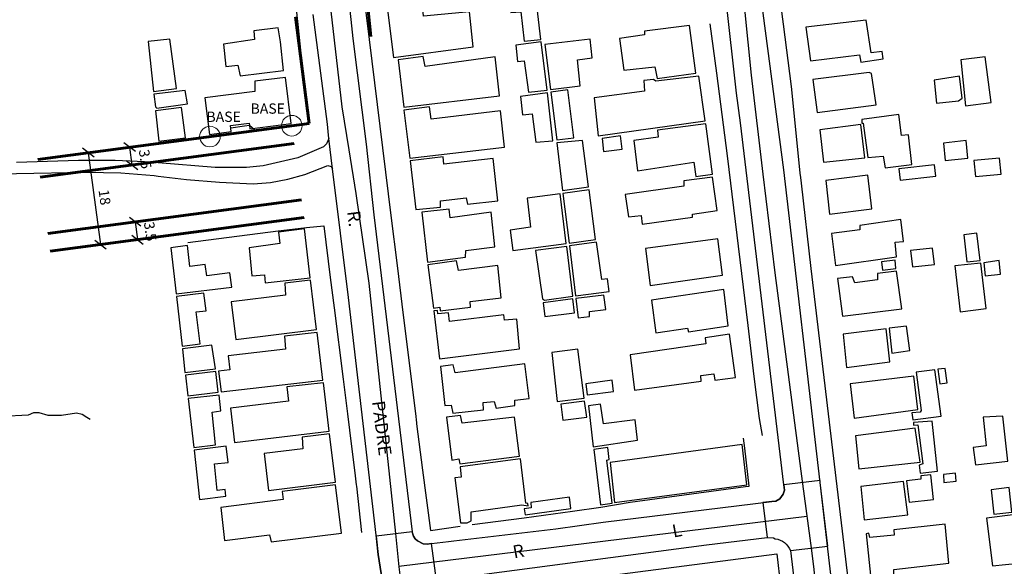
# Model space of a CAD drawing. Units: millimetres. Extents: x 183114 to 185533, y 1677027 to 1679829.
# Drawn here: x 185048 to 185239, y 1677198 to 1677304 of the extents above; entities that cross this region are included whole.
import ezdxf
from ezdxf.lldxf.tags import DXFTag

# ---------------------------------------------------------------- set-up
doc = ezdxf.new("R2010")
doc.units = ezdxf.units.MM
doc.header["$LTSCALE"] = 3
doc.header["$MEASUREMENT"] = 0
doc.header["$PDMODE"] = 2
doc.header["$PDSIZE"] = 2
for name, color, linetype, lineweight in [('Cotas_Coordenadas', 7, 'Continuous', 20), ('Linhas de Cota', 7, 'Continuous', 5), ('Traçado_Viário', 7, 'Continuous', 60)]:
    doc.layers.add(name, color=color, linetype=linetype, lineweight=lineweight)
doc.layers.add('V-CRUZAMENTO', color=1, linetype='Continuous', plot=False)
doc.layers.add('V-EIXO_DE_LOGRADOURO', color=3, linetype='Continuous', plot=False)
for name, color, linetype in [('V-EDIFICACAO', 50, 'Continuous'), ('V-NOME_DOS_LOGRADOUROS', 7, 'Continuous'), ('V-QUADRA', 1, 'Continuous'), ('V-REFERENCIA', 94, 'Continuous'), ('V-TALVEGUE', 241, 'Continuous'), ('V-TESTADA', 63, 'Continuous')]:
    doc.layers.add(name, color=color, linetype=linetype)
doc.styles.get("Standard").update_dxf_attribs({"font": 'ARIAL.TTF'})
tags = doc.linetypes.add('ACAD_ISO03W100', pattern=[30, 12, -18]).pattern_tags.tags
tags[6:7] = [DXFTag(74, 4), DXFTag(75, 0), DXFTag(340, '0'), DXFTag(46, 1.0), DXFTag(50, 0.0), DXFTag(44, 0.0), DXFTag(45, 0.0)]
tags[4:5] = [DXFTag(74, 4), DXFTag(75, 0), DXFTag(340, '0'), DXFTag(46, 1.0), DXFTag(50, 0.0), DXFTag(44, 0.0), DXFTag(45, 0.0)]
doc.dimstyles.get("Standard").update_dxf_attribs({"dimtxt": 2, "dimasz": 2, "dimexe": 0.18, "dimexo": 0.0625, "dimgap": 1, "dimtad": 1, "dimdec": 1, "dimzin": 0, "dimdsep": 46, "dimtxsty": 'Standard', "dimblk": 'OBLIQUE', "dimcen": 0, "dimadec": 0, "dimazin": 0, "dimtfac": 1, "dimtdec": 1, "dimtofl": 0, "dimtmove": 0, "dimatfit": 3, "dimfxl": 0, "dimtolj": 1, "dimtzin": 0, "dimarcsym": 0})

# ---------------------------------------------------------------- blocks, each defined once
blk = doc.blocks.new('_Oblique')
at = {"layer": 'Linhas de Cota', "color": 0, "linetype": 'Continuous', "lineweight": -2}
blk.add_line((-0.5, -0.5), (0.5, 0.5), dxfattribs=at)
blk = doc.blocks.new('*D62')
at = {"layer": 'Cotas_Coordenadas', "color": 0, "linetype": 'Continuous', "lineweight": -2}
for p, q in [((185062.07, 1677278.62), (185061.2, 1677278.5)), ((185061.38, 1677278.53), (185063.75, 1677260.68)), ((185064.43, 1677260.77), (185063.57, 1677260.66))]:
    blk.add_line(p, q, dxfattribs=at)
at = {"layer": 'Defpoints', "color": 0, "linetype": 'Continuous'}
for p in [(185062.13, 1677278.63), (185063.75, 1677260.68), (185064.5, 1677260.78)]:
    blk.add_point(p, dxfattribs=at)
at = {"layer": 'Cotas_Coordenadas', "color": 0, "linetype": 'Continuous', "lineweight": -2, "xscale": 2, "yscale": 2, "zscale": 2}
for p, rotation in [((185061.38, 1677278.53), 97.55453845223204), ((185063.75, 1677260.68), 277.554538452232)]:
    blk.add_blockref('_Oblique', p, dxfattribs=dict(at, rotation=rotation))
at = {"layer": 'Cotas_Coordenadas', "color": 0, "linetype": 'Continuous', "insert": (185064.55, 1677269.87), "char_height": 2, "attachment_point": 5, "rotation": 277.5545}
blk.add_mtext('\\A1;18', dxfattribs=at)
blk = doc.blocks.new('*D63')
at = {"layer": 'Cotas_Coordenadas', "color": 0, "linetype": 'Continuous', "lineweight": -2}
for p, q in [((185069.11, 1677279.55), (185069.57, 1677279.61)), ((185069.39, 1677279.59), (185069.85, 1677276.12)), ((185069.57, 1677276.08), (185070.03, 1677276.14))]:
    blk.add_line(p, q, dxfattribs=at)
at = {"layer": 'Defpoints', "color": 0, "linetype": 'Continuous'}
for p in [(185069.05, 1677279.54), (185069.51, 1677276.07), (185069.85, 1677276.12)]:
    blk.add_point(p, dxfattribs=at)
at = {"layer": 'Cotas_Coordenadas', "color": 0, "linetype": 'Continuous', "lineweight": -2, "xscale": 2, "yscale": 2, "zscale": 2}
for p, rotation in [((185069.39, 1677279.59), 97.55453845244604), ((185069.85, 1677276.12), 277.554538452446)]:
    blk.add_blockref('_Oblique', p, dxfattribs=dict(at, rotation=rotation))
at = {"layer": 'Cotas_Coordenadas', "color": 0, "linetype": 'Continuous', "insert": (185072.43, 1677277.28), "char_height": 2, "attachment_point": 5, "rotation": 277.5545}
blk.add_mtext('\\A1;3.5', dxfattribs=at)
blk = doc.blocks.new('*D64')
at = {"layer": 'Cotas_Coordenadas', "color": 0, "linetype": 'Continuous', "lineweight": -2}
for p, q in [((185070.68, 1677265.13), (185070.29, 1677265.08)), ((185070.47, 1677265.1), (185070.93, 1677261.64)), ((185071.14, 1677261.66), (185070.75, 1677261.61))]:
    blk.add_line(p, q, dxfattribs=at)
at = {"layer": 'Defpoints', "color": 0, "linetype": 'Continuous'}
for p in [(185070.74, 1677265.14), (185070.93, 1677261.64), (185071.2, 1677261.67)]:
    blk.add_point(p, dxfattribs=at)
at = {"layer": 'Cotas_Coordenadas', "color": 0, "linetype": 'Continuous', "lineweight": -2, "xscale": 2, "yscale": 2, "zscale": 2}
for p, rotation in [((185070.47, 1677265.1), 97.55453845194499), ((185070.93, 1677261.64), 277.5545384519449)]:
    blk.add_blockref('_Oblique', p, dxfattribs=dict(at, rotation=rotation))
at = {"layer": 'Cotas_Coordenadas', "color": 0, "linetype": 'Continuous', "insert": (185073.41, 1677263.22), "char_height": 2, "attachment_point": 5, "rotation": 277.5545}
blk.add_mtext('\\A1;3.5', dxfattribs=at)

msp = doc.modelspace()

# ---------------------------------------------------------------- linework, layer by layer
at = {"layer": 'Linhas de Cota', "linetype": 'Continuous'}
for centre in [(185100.92, 1677283.77), (185085.01, 1677281.66)]:
    msp.add_circle(centre, 2, dxfattribs=at)
at = {"layer": 'Traçado_Viário'}
for p, q in [((185114.131, 1677321.484), (185116.261, 1677301.094)), ((185104.293, 1677284.217), (185101.619, 1677304.952))]:
    msp.add_line(p, q, dxfattribs=at)
at = {"layer": 'Traçado_Viário', "linetype": 'Continuous'}
for p, q in [((185104.293, 1677284.217), (185051.578, 1677277.226)), ((185103.286, 1677265.926), (185053.945, 1677259.382))]:
    msp.add_line(p, q, dxfattribs=at)
at = {"layer": 'Traçado_Viário', "linetype": 'ACAD_ISO03W100', "ltscale": 0.1}
for p, q in [((185101.38, 1677280.3), (185052.038, 1677273.757)), ((185102.826, 1677269.396), (185053.484, 1677262.852))]:
    msp.add_line(p, q, dxfattribs=at)
at = {"layer": 'V-CRUZAMENTO', "linetype": 'Continuous'}
msp.add_lwpolyline([(185203.59, 1677214.42), (185203.545, 1677214.802), (185196.5, 1677213.98), (185196.62, 1677212.94), (185196.39, 1677212.15), (185195.71, 1677211.26), (185194.96, 1677210.84), (185194.21, 1677210.75), (185192.442, 1677210.533), (185193.28, 1677203.72), (185194.49, 1677203.66), (185194.85, 1677203.5, -0.2772816), (185197.782, 1677201.212), (185205.028, 1677202.057)], format="xyb", close=True, dxfattribs=at)
msp.add_lwpolyline([(185128.07, 1677202.58), (185127.19, 1677202.48), (185126.41, 1677202.55), (185125.31, 1677203.07), (185124.9, 1677203.48), (185124.55, 1677204.02), (185124.298, 1677204.85), (185117.297, 1677204.036), (185117.71, 1677200.45), (185118.5, 1677195.51), (185118.99, 1677191.74), (185119.081, 1677191.036), (185126.12, 1677191.95), (185126.08, 1677192.31), (185126.03, 1677193.22), (185126.22, 1677193.81), (185126.48, 1677194.35), (185127.24, 1677194.97), (185128.43, 1677195.34), (185129.034, 1677195.421)], close=True, dxfattribs=at)
at = {"layer": 'V-EDIFICACAO'}
for points in [[(185143.11, 1677308.87), (185143.45, 1677305.76), (185145.43, 1677305.91), (185146.07, 1677300.23), (185149.32, 1677300.53), (185148.27, 1677309.46), (185143.11, 1677308.87)], [(185126.51, 1677305.09), (185126.29, 1677307.07), (185119.52, 1677306.29), (185120.68, 1677297.01), (185136.16, 1677299.07), (185135.45, 1677305.91), (185126.51, 1677305.09)], [(185200.77, 1677302.92), (185201.67, 1677296.41), (185211.21, 1677297.54), (185211.5, 1677296.11), (185215.8, 1677296.79), (185215.62, 1677298.21), (185213.49, 1677297.95), (185212.51, 1677304.3), (185200.77, 1677302.92)], [(185087.62, 1677299.63), (185088.07, 1677295.25), (185090.43, 1677295.55), (185090.87, 1677293.46), (185099.33, 1677294.51), (185098.73, 1677300.04), (185098.28, 1677302.77), (185093.53, 1677302.21), (185093.64, 1677300.53), (185087.62, 1677299.63)], [(185169.47, 1677302.13), (185169.44, 1677301.42), (185164.61, 1677300.75), (185165.4, 1677294.54), (185171.42, 1677295.22), (185171.87, 1677292.97), (185179.38, 1677293.98), (185178.19, 1677303.26), (185169.47, 1677302.13)], [(185073, 1677300.12), (185074.05, 1677290.43), (185078.54, 1677290.99), (185077.19, 1677300.56), (185073, 1677300.12)], [(185144.42, 1677299.4), (185144.76, 1677296.23), (185146.03, 1677296.38), (185146.93, 1677290.28), (185150.55, 1677290.69), (185149.39, 1677300.04), (185144.42, 1677299.4)], [(185150.07, 1677299.55), (185151.15, 1677290.84), (185156.95, 1677291.55), (185156.42, 1677296.56), (185159.3, 1677296.97), (185158.86, 1677300.56), (185150.07, 1677299.55)], [(185126.81, 1677295.25), (185126.44, 1677297.24), (185121.57, 1677296.56), (185122.66, 1677287.36), (185141.28, 1677289.61), (185140.42, 1677297.16), (185126.81, 1677295.25)], [(185230.87, 1677296.6), (185231.81, 1677287.66), (185236.82, 1677288.26), (185235.62, 1677297.16), (185230.87, 1677296.6)], [(185202.12, 1677292.75), (185202.98, 1677286.32), (185214.42, 1677287.85), (185213.56, 1677293.91), (185213.07, 1677294.09), (185202.12, 1677292.75)], [(185092.7, 1677283.79), (185092.78, 1677283.18), (185100.78, 1677284.19), (185099.7, 1677293.12), (185093.72, 1677292.45), (185093.72, 1677290.39), (185084.03, 1677289.16), (185084.89, 1677282.09), (185089.12, 1677282.62), (185089.01, 1677283.81), (185092.63, 1677284.26)], [(185171.61, 1677292.41), (185171.16, 1677292.75), (185169.29, 1677292.56), (185169.44, 1677290.51), (185159.64, 1677289.2), (185160.46, 1677281.79), (185181.22, 1677284.71), (185180.02, 1677293.42), (185171.61, 1677292.41)], [(185225.71, 1677292.6), (185226.16, 1677288.15), (185230.46, 1677288.6), (185231.14, 1677289.12), (185230.61, 1677293.38), (185225.71, 1677292.6)], [(185074.12, 1677289.91), (185074.42, 1677287.44), (185074.72, 1677287.21), (185080.63, 1677288), (185080.22, 1677290.62), (185074.12, 1677289.91)], [(185145.32, 1677289.46), (185145.73, 1677285.91), (185147.6, 1677286.06), (185148.31, 1677280.56), (185151.64, 1677280.86), (185150.59, 1677290.17), (185145.32, 1677289.46)], [(185151.23, 1677290.28), (185152.39, 1677281.01), (185155.68, 1677281.42), (185154.52, 1677290.73), (185151.23, 1677290.28)], [(185074.46, 1677286.69), (185075.09, 1677280.78), (185080.26, 1677281.42), (185079.51, 1677287.29), (185074.46, 1677286.69)], [(185127.97, 1677285.05), (185127.67, 1677287.44), (185122.7, 1677286.8), (185123.86, 1677277.49), (185142.25, 1677279.62), (185141.47, 1677286.69), (185127.97, 1677285.05)], [(185211.65, 1677285.01), (185211.69, 1677284.26), (185211.95, 1677284.26), (185212.81, 1677277.6), (185215.84, 1677277.87), (185216.18, 1677275.59), (185221.41, 1677276.26), (185220.7, 1677281.98), (185219.36, 1677281.87), (185218.83, 1677285.94), (185211.65, 1677285.01)], [(185171.94, 1677282.88), (185172.09, 1677281.57), (185167.34, 1677280.9), (185168.05, 1677275.02), (185179.01, 1677276.71), (185179.42, 1677273.9), (185182.64, 1677274.35), (185181.33, 1677284.15), (185171.94, 1677282.88)], [(185203.5, 1677282.95), (185204.21, 1677276.67), (185212.25, 1677277.53), (185211.47, 1677284), (185203.5, 1677282.95)], [(185152.39, 1677280.45), (185153.51, 1677271.21), (185158.59, 1677271.88), (185157.4, 1677280.93), (185152.39, 1677280.45)], [(185161.21, 1677281.31), (185161.47, 1677278.73), (185165.1, 1677279.21), (185164.8, 1677281.83), (185161.21, 1677281.31)], [(185227.51, 1677280.37), (185227.85, 1677277.01), (185232.29, 1677277.46), (185231.92, 1677280.9), (185227.51, 1677280.37)], [(185130.47, 1677276.3), (185130.29, 1677277.72), (185123.93, 1677276.97), (185125.01, 1677267.47), (185129.8, 1677267.92), (185129.8, 1677269.15), (185134.81, 1677269.75), (185135.04, 1677268.52), (185140.94, 1677269.19), (185140.01, 1677277.42), (185130.47, 1677276.3)], [(185233.42, 1677277.04), (185233.75, 1677273.87), (185238.73, 1677274.35), (185238.39, 1677277.49), (185233.42, 1677277.04)], [(185218.83, 1677275.4), (185219.13, 1677273.19), (185226.05, 1677273.98), (185225.75, 1677276.18), (185218.83, 1677275.4)], [(185177.07, 1677273.04), (185177.1, 1677272), (185165.7, 1677270.43), (185166.33, 1677266.05), (185168.76, 1677266.31), (185168.99, 1677264.67), (185178.75, 1677266.01), (185178.79, 1677266.61), (185183.53, 1677267.28), (185182.67, 1677273.79), (185177.07, 1677273.04)], [(185204.66, 1677273.12), (185205.37, 1677266.57), (185213.6, 1677267.62), (185212.85, 1677274.16), (185204.66, 1677273.12)], [(185153.58, 1677270.61), (185154.82, 1677260.93), (185159.9, 1677261.64), (185158.67, 1677271.32), (185153.58, 1677270.61)], [(185146.67, 1677269.71), (185147.3, 1677264.07), (185143.37, 1677263.47), (185143.86, 1677259.51), (185154.22, 1677260.89), (185153.06, 1677270.54), (185146.67, 1677269.71)], [(185131.71, 1677265.9), (185131.48, 1677267.58), (185126.17, 1677266.95), (185127.26, 1677257.26), (185134.66, 1677258.24), (185134.7, 1677259.54), (185140.38, 1677260.25), (185139.64, 1677266.99), (185131.71, 1677265.9)], [(185211.28, 1677264.4), (185211.28, 1677263.54), (185205.78, 1677262.8), (185206.57, 1677256.59), (185218.38, 1677258.27), (185218.12, 1677261.15), (185219.73, 1677261.3), (185219.21, 1677265.53), (185211.28, 1677264.4)], [(185092.63, 1677260.07), (185093.12, 1677254.57), (185095.59, 1677254.79), (185095.77, 1677253.22), (185104.49, 1677254.23), (185103.4, 1677263.73), (185098.35, 1677263.1), (185098.58, 1677260.85), (185092.63, 1677260.07)], [(185169.66, 1677259.92), (185170.56, 1677252.74), (185184.62, 1677254.72), (185183.68, 1677261.82), (185169.66, 1677259.92)], [(185231.47, 1677262.57), (185232.07, 1677257.34), (185234.65, 1677257.56), (185234.01, 1677262.91), (185231.47, 1677262.57)], [(185081.08, 1677256.44), (185080.63, 1677260.48), (185077.41, 1677260.07), (185078.42, 1677251.09), (185089.23, 1677252.4), (185088.89, 1677255.17), (185084.41, 1677254.61), (185084.11, 1677256.78), (185081.08, 1677256.44)], [(185148.27, 1677259.51), (185149.62, 1677250.12), (185150.03, 1677249.9), (185155.49, 1677250.64), (185154.37, 1677260.33), (185148.27, 1677259.51)], [(185154.85, 1677260.44), (185156.05, 1677250.72), (185162.56, 1677251.54), (185162.26, 1677254.01), (185161.17, 1677253.9), (185160.09, 1677261.11), (185154.85, 1677260.44)], [(185221.15, 1677259.51), (185221.53, 1677256.37), (185225.75, 1677256.81), (185225.38, 1677259.99), (185221.15, 1677259.51)], [(185215.51, 1677257.3), (185215.69, 1677255.73), (185218.24, 1677256.03), (185218.12, 1677257.67), (185215.51, 1677257.3)], [(185133.28, 1677255.62), (185132.94, 1677257.52), (185127.33, 1677256.74), (185128.45, 1677248.29), (185129.65, 1677248.48), (185129.76, 1677247.77), (185135.6, 1677248.51), (185135.56, 1677249.63), (185141.62, 1677250.31), (185140.91, 1677256.59), (185133.28, 1677255.62)], [(185229.71, 1677256.52), (185230.8, 1677247.62), (185235.85, 1677248.25), (185234.8, 1677257.04), (185229.71, 1677256.52)], [(185235.36, 1677257.15), (185235.62, 1677254.61), (185238.58, 1677254.91), (185238.35, 1677257.56), (185235.36, 1677257.15)], [(185210.31, 1677253.22), (185209.82, 1677254.42), (185206.94, 1677254.05), (185207.88, 1677246.76), (185219.43, 1677248.21), (185218.42, 1677255.51), (185214.72, 1677255.06), (185214.72, 1677253.82), (185210.31, 1677253.22)], [(185089.12, 1677249.52), (185090.01, 1677242.23), (185105.72, 1677244.18), (185104.56, 1677253.75), (185099.59, 1677253.15), (185099.7, 1677250.87), (185089.12, 1677249.52)], [(185170.82, 1677249.9), (185171.64, 1677243.54), (185177.81, 1677244.44), (185178, 1677243.73), (185185.67, 1677244.85), (185184.84, 1677251.92), (185170.82, 1677249.9)], [(185078.5, 1677250.61), (185079.62, 1677240.96), (185083.1, 1677241.37), (185082.35, 1677247.58), (185084.26, 1677247.8), (185083.81, 1677251.21), (185078.5, 1677250.61)], [(185149.73, 1677249.37), (185150.07, 1677246.68), (185155.86, 1677247.39), (185155.53, 1677250.12), (185149.73, 1677249.37)], [(185156.09, 1677250.2), (185156.57, 1677246.42), (185158.78, 1677246.68), (185158.78, 1677247.65), (185161.92, 1677248.03), (185161.51, 1677250.87), (185156.09, 1677250.2)], [(185131.56, 1677245.75), (185131.37, 1677247.43), (185129.28, 1677247.2), (185129.24, 1677247.84), (185128.49, 1677247.77), (185129.61, 1677238.49), (185145.17, 1677240.4), (185144.61, 1677246.16), (185142.25, 1677246.01), (185142.1, 1677247.05), (185131.56, 1677245.75)], [(185208.03, 1677243.28), (185208.7, 1677236.81), (185217.11, 1677237.86), (185216.4, 1677244.32), (185208.03, 1677243.28)], [(185216.96, 1677244.4), (185217.49, 1677239.58), (185221, 1677240.1), (185220.33, 1677244.81), (185216.96, 1677244.4)], [(185088.56, 1677239.05), (185088.86, 1677236.36), (185086.69, 1677236.06), (185087.21, 1677232.06), (185106.95, 1677234.34), (185105.87, 1677243.61), (185099.48, 1677242.87), (185099.66, 1677240.32), (185088.56, 1677239.05)], [(185166.63, 1677239.24), (185167.49, 1677232.4), (185180.47, 1677234.15), (185180.36, 1677235.24), (185182.9, 1677235.54), (185183.09, 1677234.3), (185187.09, 1677234.86), (185185.96, 1677243.24), (185181.22, 1677242.57), (185181.33, 1677241.37), (185166.63, 1677239.24)], [(185079.66, 1677240.44), (185080.14, 1677235.84), (185086.09, 1677236.55), (185085.38, 1677241.15), (185079.66, 1677240.44)], [(185151.41, 1677239.69), (185152.5, 1677230.19), (185157.73, 1677230.83), (185156.5, 1677240.36), (185151.41, 1677239.69)], [(185132.64, 1677235.72), (185132.27, 1677237.3), (185129.8, 1677236.96), (185130.66, 1677229.41), (185131.89, 1677229.44), (185132.23, 1677227.91), (185138.14, 1677228.58), (185138.1, 1677229.97), (185140.2, 1677230.19), (185140.64, 1677228.88), (185144.27, 1677229.37), (185144.23, 1677230.41), (185147.04, 1677230.75), (185146.22, 1677237.52), (185132.64, 1677235.72)], [(185226.42, 1677236.44), (185226.8, 1677233.59), (185228.22, 1677233.82), (185227.88, 1677236.58), (185226.42, 1677236.44)], [(185080.26, 1677235.31), (185080.7, 1677231.27), (185086.61, 1677231.99), (185086.16, 1677236.02), (185080.26, 1677235.31)], [(185209.41, 1677233.59), (185210.16, 1677226.97), (185222.57, 1677228.62), (185221.75, 1677235.13), (185209.41, 1677233.59)], [(185222.24, 1677235.91), (185223.17, 1677228.4), (185222.98, 1677228.13), (185221.41, 1677227.95), (185221.56, 1677226.64), (185227.06, 1677227.35), (185225.86, 1677236.36), (185222.24, 1677235.91)], [(185089.01, 1677228.88), (185089.79, 1677222.19), (185108.19, 1677224.39), (185107.1, 1677233.82), (185099.96, 1677233.03), (185100.26, 1677230.27), (185089.01, 1677228.88)], [(185158.07, 1677233.59), (185158.29, 1677231.46), (185163.42, 1677232.13), (185163.16, 1677234.34), (185158.07, 1677233.59)], [(185080.78, 1677230.75), (185081.86, 1677221.25), (185086.09, 1677221.74), (185085.45, 1677228.13), (185087.1, 1677228.36), (185086.8, 1677231.42), (185080.78, 1677230.75)], [(185153.21, 1677229.67), (185153.58, 1677226.53), (185158.22, 1677227.12), (185157.81, 1677230.27), (185153.21, 1677229.67)], [(185161.47, 1677225.82), (185160.87, 1677229.67), (185158.56, 1677229.33), (185159.49, 1677221.4), (185168.05, 1677222.64), (185167.61, 1677226.64), (185161.47, 1677225.82)], [(185134.03, 1677225.97), (185133.69, 1677227.46), (185130.96, 1677227.12), (185132.01, 1677218.79), (185133.35, 1677219.01), (185133.58, 1677218.04), (185145.17, 1677219.57), (185144.2, 1677227.12), (185134.03, 1677225.97)], [(185235.21, 1677227.12), (185235.85, 1677221.55), (185233.3, 1677221.25), (185233.72, 1677217.85), (185240, 1677218.56), (185239.03, 1677227.31), (185235.21, 1677227.12)], [(185221.71, 1677226.11), (185221.71, 1677225.55), (185222.54, 1677225.63), (185223.54, 1677218.04), (185222.83, 1677217.78), (185223.02, 1677216.28), (185226.35, 1677216.65), (185225.34, 1677226.34), (185221.71, 1677226.11)], [(185102.95, 1677223.27), (185103.03, 1677220.99), (185095.55, 1677220.09), (185096.41, 1677212.91), (185109.42, 1677214.52), (185108.26, 1677223.87), (185102.95, 1677223.27)], [(185210.42, 1677223.53), (185211.06, 1677217.07), (185222.98, 1677218.37), (185222.05, 1677224.99), (185210.42, 1677223.53)], [(185081.94, 1677220.73), (185082.98, 1677211.16), (185088.11, 1677211.76), (185087.96, 1677213.06), (185086.43, 1677212.88), (185085.9, 1677218.04), (185088.52, 1677218.3), (185088.15, 1677221.48), (185081.94, 1677220.73)], [(185159.57, 1677220.88), (185160.87, 1677210.11), (185163.16, 1677210.45), (185162.15, 1677218.75), (185162.56, 1677218.9), (185162.33, 1677221.25), (185159.57, 1677220.88)], [(185162.74, 1677218.34), (185163.6, 1677210.52), (185189.29, 1677213.96), (185188.4, 1677221.85), (185162.74, 1677218.34)], [(185133.61, 1677217.51), (185133.84, 1677215.49), (185132.57, 1677215.35), (185133.69, 1677206.63), (185134.96, 1677206.63), (185135.75, 1677206.97), (185135.78, 1677208.73), (185145.58, 1677210.07), (185146.85, 1677209.92), (185146.78, 1677210.37), (185146.4, 1677210.45), (185145.32, 1677219.05), (185133.61, 1677217.51)], [(185220.37, 1677214.75), (185220.85, 1677210.6), (185225.6, 1677211.12), (185225.04, 1677215.94), (185223.13, 1677215.72), (185223.13, 1677215.08), (185220.37, 1677214.75)], [(185227.51, 1677215.98), (185227.62, 1677214.45), (185230.01, 1677214.71), (185229.86, 1677216.24), (185227.51, 1677215.98)], [(185099.03, 1677212.69), (185099.25, 1677211.12), (185087.1, 1677209.55), (185087.81, 1677203.19), (185096.6, 1677204.24), (185096.93, 1677202.89), (185110.58, 1677204.58), (185109.42, 1677214), (185099.03, 1677212.69)], [(185211.5, 1677213.63), (185212.14, 1677207.19), (185220.59, 1677208.13), (185219.77, 1677214.63), (185211.5, 1677213.63)], [(185236.78, 1677212.99), (185237.34, 1677208.28), (185240.78, 1677208.69), (185240.26, 1677213.44), (185236.78, 1677212.99)], [(185147.34, 1677210.56), (185147.45, 1677209.51), (185146.07, 1677209.29), (185146.25, 1677208.17), (185155.12, 1677209.36), (185154.85, 1677211.61), (185147.34, 1677210.56)], [(185235.88, 1677207.53), (185237.04, 1677198.22), (185242.09, 1677198.78), (185240.97, 1677208.17), (185235.88, 1677207.53)], [(185217.86, 1677205.25), (185217.94, 1677204.2), (185213.19, 1677203.72), (185213.04, 1677204.58), (185212.48, 1677204.46), (185213.45, 1677195.19), (185217.86, 1677195.71), (185217.9, 1677197.51), (185228.59, 1677198.74), (185227.85, 1677206.33), (185217.86, 1677205.25)]]:
    msp.add_lwpolyline(points, close=True, dxfattribs=at)
at = {"layer": 'V-EIXO_DE_LOGRADOURO'}
for points in [[(185100.5, 1677374.61), (185101.33, 1677368.58), (185110.66, 1677287.46), (185112.01, 1677279.09)], [(185181.55, 1677370.19), (185188.19, 1677312.92), (185190.15, 1677293.61), (185192.41, 1677274.38), (185194.75, 1677255.15), (185200.16, 1677214.21)], [(185112.01, 1677279.09), (185113.37, 1677270.63), (185115.86, 1677253.15), (185121.05, 1677204.52)], [(185200.16, 1677214.21), (185201.87, 1677201.24)], [(185121.05, 1677204.52), (185121.74, 1677198.07), (185122.5, 1677191.84)], [(185201.87, 1677201.24), (185202.36, 1677197.52), (185204.24, 1677177.77), (185210.57, 1677118.52), (185215.39, 1677079.46), (185217.836, 1677059.407), (185218.07, 1677057.03)]]:
    msp.add_lwpolyline(points, dxfattribs=at)
at = {"layer": 'V-EIXO_DE_LOGRADOURO', "linetype": 'Continuous'}
msp.add_lwpolyline([(185121.73, 1677198.16), (185200.989, 1677207.92)], dxfattribs=at)
at = {"layer": 'V-QUADRA'}
for p, q in [((185110.65, 1677321.12), (185112.78, 1677300.73)), ((185187.29, 1677290.08), (185184.68, 1677313.85)), ((185107.84, 1677284.08), (185105.09, 1677305.4)), ((185112.78, 1677300.73), (185115.36, 1677280.18)), ((185112.78, 1677300.73), (185112.78, 1677300.73)), ((185188.1, 1677284.34), (185187.29, 1677290.08)), ((185108, 1677282.67), (185107.84, 1677284.08)), ((185108.09, 1677281.31), (185108, 1677282.67)), ((185196.5, 1677213.98), (185188.1, 1677284.34)), ((185108.84, 1677275.36), (185108.09, 1677281.31)), ((185115.36, 1677280.18), (185116.82, 1677266.46)), ((185111.91, 1677250.4), (185108.84, 1677275.36)), ((185116.82, 1677266.46), (185124.3, 1677204.85)), ((185117.28, 1677204.18), (185111.91, 1677250.4)), ((185196.62, 1677212.94), (185196.5, 1677213.98)), ((185195.71, 1677211.26), (185196.39, 1677212.15)), ((185196.39, 1677212.15), (185196.62, 1677212.94)), ((185161.43, 1677206.72), (185194.21, 1677210.75)), ((185194.21, 1677210.75), (185194.96, 1677210.84)), ((185194.96, 1677210.84), (185195.71, 1677211.26)), ((185152.2, 1677205.42), (185161.43, 1677206.72)), ((185117.71, 1677200.45), (185117.28, 1677204.18)), ((185124.3, 1677204.85), (185124.31, 1677204.81)), ((185124.31, 1677204.81), (185124.55, 1677204.02)), ((185124.55, 1677204.02), (185124.9, 1677203.48)), ((185132.38, 1677203.1), (185152.2, 1677205.42)), ((185124.9, 1677203.48), (185125.31, 1677203.07)), ((185125.31, 1677203.07), (185126.41, 1677202.55)), ((185126.41, 1677202.55), (185127.19, 1677202.48)), ((185127.19, 1677202.48), (185128.07, 1677202.58)), ((185128.07, 1677202.58), (185131.35, 1677202.96)), ((185131.35, 1677202.96), (185132.38, 1677203.1)), ((185118.5, 1677195.51), (185117.71, 1677200.45))]:
    msp.add_line(p, q, dxfattribs=at)
msp.add_lwpolyline([(185222.47, 1677057.01), (185222.35, 1677058.04), (185211.63, 1677145.44), (185205.09, 1677201.52), (185203.59, 1677214.42), (185196.5, 1677275.18), (185189.83, 1677325.85), (185187.08, 1677351.23), (185185.04, 1677367.99), (185185.24, 1677368.54), (185185.39, 1677368.95), (185186.32, 1677369.66), (185187.36, 1677369.66), (185188.32, 1677369.38), (185189.92, 1677368.69), (185190.32, 1677368.52), (185255.92, 1677340.31)], dxfattribs=at)
msp.add_lwpolyline([(185128.95, 1677195.41), (185181.48, 1677202.34), (185193.28, 1677203.72), (185194.49, 1677203.66), (185194.85, 1677203.5, -0.2772816), (185197.782, 1677201.212), (185197.782, 1677201.212), (185201.07, 1677173.94)], format="xyb", dxfattribs=at)
at = {"layer": 'V-REFERENCIA'}
for points in [[(185108.09, 1677281.31), (185107.68, 1677280.27), (185107.04, 1677279.64), (185102.06, 1677277.55), (185095.32, 1677275.98), (185092.12, 1677275.68), (185086.04, 1677275.63), (185074.93, 1677276.59)], [(185074.93, 1677276.59), (185073.71, 1677276.69), (185066.59, 1677277.02), (185059.47, 1677277.04), (185047.43, 1677276.64)], [(185074.95, 1677273.98), (185080.48, 1677273.29), (185086.88, 1677272.77), (185093.42, 1677272.5), (185096.79, 1677272.71), (185100.16, 1677273.39), (185103.42, 1677274.26), (185107.89, 1677276.01), (185108.58, 1677275.84), (185108.84, 1677275.36)], [(185005.02, 1677224.23), (185004.39, 1677227.88), (185004.25, 1677234.56), (185003.8, 1677241.37), (185001.57, 1677256.85), (185001.95, 1677260.99), (185003.09, 1677264.06), (185004.58, 1677266.99), (185007.99, 1677270.78), (185011.39, 1677272.8), (185015.86, 1677274.4), (185021.19, 1677274.69), (185038.17, 1677274.35), (185047.44, 1677274.46), (185060.96, 1677274.75), (185067.68, 1677274.61), (185074.18, 1677274.07), (185074.95, 1677273.98)]]:
    msp.add_lwpolyline(points, dxfattribs=at)
at = {"layer": 'V-TALVEGUE'}
msp.add_lwpolyline([(185005.02, 1677224.23), (185006.87, 1677224.47), (185016.06, 1677225.71), (185018.96, 1677225.74), (185033.41, 1677227.36), (185036.38, 1677227.32), (185039.44, 1677227.07), (185049.77, 1677227.58), (185050.81, 1677228.01), (185051.75, 1677228.05), (185053.5, 1677227.5), (185056.18, 1677227.54), (185059.05, 1677227.97), (185060.17, 1677227.72), (185061.12, 1677227.12), (185061.74, 1677226.74)], dxfattribs=at)
at = {"layer": 'V-TESTADA'}
for points in [[(185114.34, 1677313.74), (185120.18, 1677266.33)], [(185101.45, 1677309.45), (185102.07, 1677303.46)], [(185195.63, 1677309.47), (185196.39, 1677303.49)], [(185183.46, 1677293.98), (185182.22, 1677303.56)], [(185102.07, 1677303.46), (185104.08, 1677284.08)], [(185196.39, 1677303.49), (185197.93, 1677291.4)], [(185185.55, 1677277.9), (185183.46, 1677293.98)], [(185197.93, 1677291.4), (185198.71, 1677283.71)], [(185092.7, 1677283.79), (185091.7, 1677283.66), (185089.06, 1677283.32)], [(185100.92, 1677283.77), (185093.7, 1677282.91), (185092.7, 1677283.79)], [(185104.08, 1677284.08), (185100.92, 1677283.77)], [(185198.71, 1677283.71), (185199.64, 1677274.58), (185199.73, 1677273.72)], [(185080.37, 1677280.99), (185075.7, 1677280.49), (185074.72, 1677280.38)], [(185089.2, 1677282.16), (185085.01, 1677281.66)], [(185189.56, 1677244.95), (185185.55, 1677277.9)], [(185199.73, 1677273.72), (185199.86, 1677272.58), (185201.77, 1677256), (185214.73, 1677147.38), (185216.53, 1677134.28), (185217.33, 1677125.44)], [(185120.18, 1677266.33), (185121.38, 1677256.6)], [(185080.69, 1677261.1), (185098.27, 1677263.35)], [(185098.27, 1677263.35), (185103.75, 1677263.98)], [(185103.75, 1677263.98), (185107.12, 1677264.33)], [(185107.12, 1677264.33), (185108.38, 1677254.3)], [(185121.38, 1677256.6), (185122.57, 1677246.93)], [(185108.38, 1677254.3), (185109.12, 1677248.41)], [(185109.12, 1677248.41), (185110.87, 1677234.52)], [(185122.57, 1677246.93), (185124.92, 1677227.82), (185125.14, 1677226.03)], [(185190.77, 1677235.01), (185189.56, 1677244.95)], [(185191.76, 1677226.87), (185190.77, 1677235.01)], [(185110.87, 1677234.52), (185111.71, 1677227.81)], [(185111.71, 1677227.81), (185112.11, 1677224.63)], [(185125.14, 1677226.03), (185125.17, 1677225.82), (185126.32, 1677216.85)], [(185191.96, 1677225.79), (185191.76, 1677226.87)], [(185192.36, 1677223.58), (185191.96, 1677225.79)], [(185112.11, 1677224.63), (185113.23, 1677215.73), (185113.45, 1677213.98)], [(185160.95, 1677209.63), (185166.68, 1677210.6), (185189.03, 1677213.65), (185189.8, 1677213.72), (185188.91, 1677221.14), (185188.68, 1677223.03)], [(185126.32, 1677216.85), (185127.83, 1677205.14)], [(185113.45, 1677213.98), (185113.48, 1677213.73), (185114.44, 1677204.72)], [(185146.06, 1677207.59), (185155.42, 1677208.85)], [(185155.42, 1677208.85), (185160.95, 1677209.63)], [(185127.83, 1677205.14), (185133.64, 1677205.94)], [(185135.98, 1677206.29), (185146.06, 1677207.59)], [(185137.63, 1677193.14), (185195.16, 1677200.55)], [(185195.16, 1677200.55), (185198.69, 1677169.46)]]:
    msp.add_lwpolyline(points, dxfattribs=at)

# ---------------------------------------------------------------- texts
at = {"layer": 'Cotas_Coordenadas', "linetype": 'Continuous'}
for p in [(185084.33, 1677284.513), (185092.899, 1677286.102)]:
    msp.add_text('BASE', height=2, dxfattribs=at).set_placement(p)
at = {"layer": 'V-NOME_DOS_LOGRADOUROS'}
for s, rotation, p in [('R.', 277.41376, (185111.66, 1677267.09)), ('PADRE', 277.41376, (185116.47, 1677230.17)), ('L', 10.56101, (185175.07, 1677203.73)), ('R', 10.56101, (185144.1, 1677199.67))]:
    msp.add_text(s, height=2.5, rotation=rotation, dxfattribs=at).set_placement(p)

# ---------------------------------------------------------------- dimensions: what is measured, and where the dimension line sits
at = {"layer": 'Cotas_Coordenadas', "linetype": 'Continuous'}
for p1, p2, distance, override, picture, middle in [((185062.13, 1677278.626), (185064.497, 1677260.782), -0.754, {"dimdec": 0}, '*D62', (185064.549, 1677269.868)), ((185069.046, 1677279.543), (185069.507, 1677276.073), 0.351, {"dimtmove": 2}, '*D63', (185072.434, 1677277.276)), ((185070.741, 1677265.141), (185071.201, 1677261.671), -0.272, {"dimtmove": 2}, '*D64', (185073.413, 1677263.218))]:
    dim = msp.add_aligned_dim(p1=p1, p2=p2, distance=distance, dimstyle='Standard', override=override, dxfattribs=at)
    dim.commit()
    dim.dimension.update_dxf_attribs({"geometry": picture, "text_midpoint": middle})

doc.saveas('drawing.dxf')
